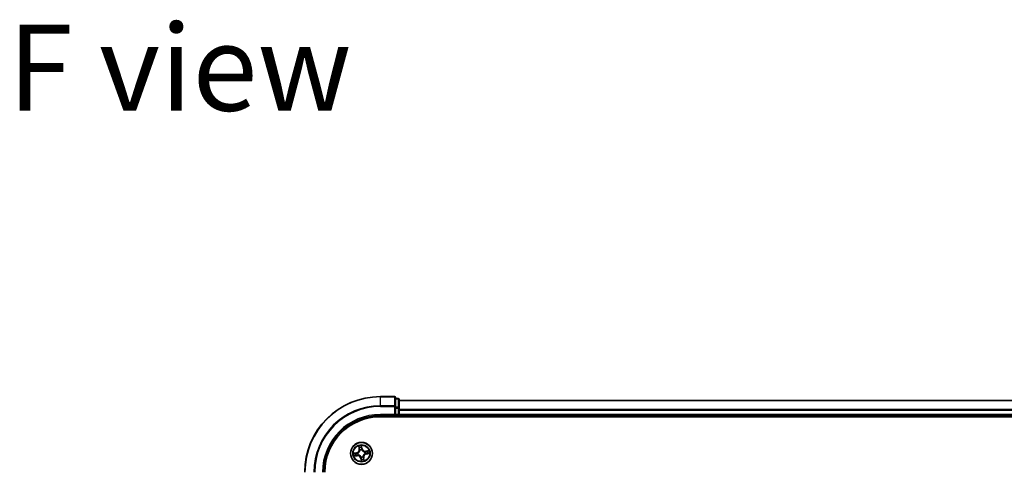
# Model space of a CAD drawing. Units: millimetres. Extents: x 36 to 10067, y 20 to 1846.
# Drawn here: x 1760 to 2021, y 583 to 702 of the extents above; entities that cross this region are included whole.
import ezdxf

# ---------------------------------------------------------------- set-up
doc = ezdxf.new("R2010")
doc.units = ezdxf.units.MM
doc.header["$LTSCALE"] = 2.5
for name, color, linetype, lineweight in [('Symbol (ISO)', 7, 'Continuous', 18), ('Visible (ISO)', 7, 'Continuous', 35), ('Visible Narrow (ISO)', 7, 'Continuous', 25)]:
    doc.layers.add(name, color=color, linetype=linetype, lineweight=lineweight)
doc.styles.add('Note Text (TK)', font='MS PGothic.ttf')

msp = doc.modelspace()

# ---------------------------------------------------------------- linework, layer by layer
at = {"layer": 'Visible (ISO)'}
for p, q in [((1859.389, 602.8859), (1855.689, 602.8859)), ((1859.689, 600.2454), (1859.689, 602.5859)), ((1860.389, 602.3859), (1859.689, 602.3859)), ((1860.689, 599.8446), (1860.689, 602.0859)), ((2240.689, 601.8859), (1860.689, 601.8859)), ((1859.689, 599.8446), (1859.689, 600.2454)), ((1859.689, 599.8446), (1859.689, 598.1859)), ((1860.689, 598.1859), (1860.689, 599.8446)), ((1855.689, 597.8859), (1859.689, 597.8859)), ((1855.689, 597.5859), (2245.689, 597.5859)), ((1859.389, 598.1859), (1859.689, 597.8859)), ((1859.689, 597.8859), (1859.689, 598.1859)), ((1859.689, 597.8859), (1860.389, 597.8859)), ((1860.689, 597.8859), (1860.689, 598.1859)), ((1860.689, 597.8859), (2240.689, 597.8859)), ((1860.689, 597.5859), (1860.689, 597.8859))]:
    msp.add_line(p, q, dxfattribs=at)
msp.add_circle((1850.689, 587.8859), 2.9, dxfattribs=at)
for centre, radius, start, end in [((1855.689, 582.8859), 20, 90, 180), ((1859.389, 602.5859), 0.3, 0, 90), ((1860.389, 602.0859), 0.3, 0, 90), ((1855.689, 582.8859), 15, 90, 180), ((1855.689, 582.8859), 14.7, 90, 180), ((1860.389, 598.1859), 0.3, 270, 0)]:
    msp.add_arc(centre, radius, start, end, dxfattribs=at)
at = {"layer": 'Visible Narrow (ISO)'}
for p, q in [((1855.689, 602.8164), (1855.689, 602.8859)), ((1855.689, 602.8164), (1859.389, 602.8164)), ((1855.689, 600.4759), (1855.689, 602.8164)), ((1859.389, 602.8164), (1859.389, 602.8859)), ((1859.389, 602.8164), (1859.389, 600.4759)), ((1859.689, 602.3164), (1860.389, 602.3164)), ((1860.389, 602.3164), (1860.389, 602.3859)), ((1860.389, 602.3164), (1860.389, 600.075)), ((1860.689, 601.8396), (2240.689, 601.8396)), ((1859.389, 600.4759), (1855.689, 600.4759)), ((1855.689, 600.4759), (1855.689, 600.2454)), ((1855.689, 600.2454), (1859.389, 600.2454)), ((1859.389, 600.2454), (1859.389, 600.4759)), ((1859.389, 600.2454), (1859.389, 598.1859)), ((1859.389, 600.2454), (1859.689, 600.2454)), ((1860.389, 600.075), (1859.689, 600.075)), ((1859.689, 599.8446), (1860.389, 599.8446)), ((1860.389, 599.8446), (1860.389, 600.075)), ((1860.389, 599.8446), (1860.389, 598.1859)), ((1860.389, 599.8446), (1860.689, 599.8446)), ((2240.689, 599.4459), (1860.689, 599.4459)), ((1860.689, 599.2923), (2240.689, 599.2923)), ((1855.689, 598.1859), (1855.689, 597.8859)), ((1859.389, 598.1859), (1855.689, 598.1859)), ((1860.389, 598.1859), (1859.689, 598.1859)), ((1860.389, 597.8859), (1860.389, 598.1859)), ((1860.389, 598.1859), (1860.689, 598.1859)), ((1860.389, 597.8859), (1860.389, 597.5859)), ((2240.689, 598.1859), (1860.689, 598.1859)), ((1849.9499, 589.8088), (1850.0732, 589.039)), ((1850.1224, 589.0469), (1850.0449, 589.5308)), ((1850.1224, 589.0469), (1850.0732, 589.039)), ((1850.1224, 589.0469), (1850.1941, 589.0584)), ((1850.291, 588.7457), (1850.282, 588.7651)), ((1850.8688, 589.1807), (1850.7187, 589.9458)), ((1850.7255, 589.6521), (1850.8199, 589.1711)), ((1850.8199, 589.1711), (1850.7486, 589.1572)), ((1850.7674, 588.8516), (1850.7657, 588.8303)), ((1850.8199, 589.1711), (1850.8688, 589.1807)), ((1851.5488, 588.284), (1851.5682, 588.293)), ((1852.6119, 588.6251), (1851.8421, 588.5018)), ((1851.85, 588.4526), (1851.8421, 588.5018)), ((1851.85, 588.4526), (1852.3339, 588.5301)), ((1851.85, 588.4526), (1851.8615, 588.3809)), ((1849.3942, 588.0657), (1848.6292, 587.9156)), ((1848.7661, 587.1468), (1849.536, 587.2701)), ((1848.9229, 587.9224), (1849.4038, 588.0168)), ((1849.5281, 587.3193), (1849.0441, 587.2418)), ((1849.4038, 588.0168), (1849.3942, 588.0657)), ((1849.4038, 588.0168), (1849.4178, 587.9455)), ((1849.5281, 587.3193), (1849.5166, 587.391)), ((1849.5281, 587.3193), (1849.536, 587.2701)), ((1849.7234, 587.9643), (1849.7446, 587.9626)), ((1849.8292, 587.4879), (1849.8099, 587.4789)), ((1850.5582, 586.6007), (1850.5093, 586.5911)), ((1850.5093, 586.5911), (1850.6594, 585.8261)), ((1850.5582, 586.6007), (1850.6294, 586.6147)), ((1850.6525, 586.1198), (1850.5582, 586.6007)), ((1850.6106, 586.9203), (1850.6124, 586.9416)), ((1851.0871, 587.0261), (1851.096, 587.0068)), ((1851.2557, 586.725), (1851.1839, 586.7135)), ((1851.2557, 586.725), (1851.3049, 586.7329)), ((1851.2557, 586.725), (1851.3332, 586.241)), ((1851.4282, 585.963), (1851.3049, 586.7329)), ((1851.6546, 587.8076), (1851.6334, 587.8093)), ((1851.9742, 587.7551), (1851.9602, 587.8264)), ((1852.4552, 587.8494), (1851.9742, 587.7551)), ((1851.9742, 587.7551), (1851.9838, 587.7062)), ((1851.9838, 587.7062), (1852.7489, 587.8563))]:
    msp.add_line(p, q, dxfattribs=at)
for radius in [2.8677, 2.3092, 2.1415]:
    msp.add_circle((1850.689, 587.8859), radius, dxfattribs=at)
for centre, radius, start, end in [((1855.689, 582.8859), 19.9305, 90, 180), ((1855.689, 582.8859), 17.59, 90, 180), ((1855.689, 582.8859), 17.3595, 90, 180), ((1855.689, 582.8859), 15.3, 90, 180), ((1849.2298, 588.9039), 0.8542, 281.101081, 9.101081), ((1849.2298, 588.9039), 0.904, 281.101081, 9.101081), ((1850.689, 587.8859), 2.0601, 89.175663, 111.0265), ((1850.689, 587.8859), 1.6122, 89.79356, 110.408602), ((1850.689, 587.8859), 0.9688, 85.359125, 114.843037), ((1850.689, 587.8859), 0.9475, 85.359125, 114.843037), ((1851.707, 589.3452), 0.904, 191.101081, 279.101081), ((1851.707, 589.3452), 0.8542, 191.101081, 279.101081), ((1850.689, 587.8859), 0.9475, 355.359125, 24.843037), ((1850.689, 587.8859), 0.9688, 355.359125, 24.843037), ((1850.689, 587.8859), 1.6122, 359.79356, 20.408602), ((1850.689, 587.8859), 2.0601, 359.175663, 21.0265), ((1850.689, 587.8859), 2.0601, 179.175663, 201.0265), ((1850.689, 587.8859), 1.6122, 179.79356, 200.408602), ((1849.6711, 586.4267), 0.904, 11.101081, 99.101081), ((1849.6711, 586.4267), 0.8542, 11.101081, 99.101081), ((1850.689, 587.8859), 0.9688, 175.359125, 204.843037), ((1850.689, 587.8859), 0.9475, 175.359125, 204.843037), ((1850.689, 587.8859), 0.9688, 265.359125, 294.843037), ((1850.689, 587.8859), 0.9475, 265.359125, 294.843037), ((1850.689, 587.8859), 2.0601, 269.175663, 291.0265), ((1850.689, 587.8859), 1.6122, 269.79356, 290.408602), ((1852.1483, 586.868), 0.904, 101.101081, 189.101081), ((1852.1483, 586.868), 0.8542, 101.101081, 189.101081)]:
    msp.add_arc(centre, radius, start, end, dxfattribs=at)
for centre, major_axis, ratio, start_param, end_param in [((1859.389, 602.5859), (0.3, 0), 0.76822128, 0, 1.57079633), ((1860.389, 602.0859), (0.3, 0), 0.76822128, 0, 1.57079633), ((1859.389, 600.2454), (0.3, 0), 0.76822128, 0, 1.57079633), ((1860.389, 599.8446), (0.3, 0), 0.76822128, 0, 1.57079633), ((1850.094, 589.5387), (-0.0488, -0.0107), 0.54850665, 4.7835784, 6.17876057), ((1850.1425, 589.3549), (-0.0472, -0.0165), 0.89574018, 4.73044269, 6.08586581), ((1850.2433, 589.0663), (-0.0472, -0.0165), 0.89572054, 4.73483766, 6.08588361), ((1850.3008, 588.7244), (-0.05, 0.0003), 0.87684642, 5.10328313, 6.10089396), ((1850.3008, 588.7244), (-0.0496, 0.0063), 0.41070123, 4.96449783, 6.18744952), ((1850.6767, 589.6425), (0.0495, 0.0068), 0.54850665, 0.10442473, 1.4996069), ((1850.6947, 589.4533), (0.05, 0.0008), 0.89574018, 0.19731949, 1.55274262), ((1850.6997, 589.1476), (0.05, 0.0008), 0.89572054, 0.1973017, 1.54834765), ((1850.7638, 588.8069), (0.0444, 0.0231), 0.41070123, 0.09573579, 1.31868747), ((1850.7638, 588.8069), (0.0468, 0.0175), 0.87684641, 0.18229136, 1.17990219), ((1851.5275, 588.2742), (0.0003, 0.05), 0.87684642, 5.10328313, 6.10089396), ((1851.5275, 588.2742), (0.0063, 0.0496), 0.41070123, 4.96449783, 6.18744952), ((1851.8693, 588.3317), (-0.0165, 0.0472), 0.89572054, 4.73483766, 6.08588361), ((1852.158, 588.4325), (-0.0165, 0.0472), 0.89574018, 4.73044269, 6.08586581), ((1852.3418, 588.4809), (-0.0107, 0.0488), 0.54850665, 4.7835784, 6.17876057), ((1848.9325, 587.8736), (-0.0068, 0.0495), 0.54850665, 0.10442473, 1.4996069), ((1849.0362, 587.291), (0.0107, -0.0488), 0.54850665, 4.7835784, 6.17876057), ((1849.1216, 587.8916), (-0.0008, 0.05), 0.89574018, 0.19731949, 1.55274262), ((1849.22, 587.3394), (0.0165, -0.0472), 0.89574018, 4.73044269, 6.08586581), ((1849.4274, 587.8967), (-0.0008, 0.05), 0.89572054, 0.1973017, 1.54834765), ((1849.5087, 587.4402), (0.0165, -0.0472), 0.89572054, 4.73483766, 6.08588361), ((1849.768, 587.9607), (-0.0175, 0.0468), 0.87684641, 0.18229136, 1.17990219), ((1849.768, 587.9607), (-0.0231, 0.0444), 0.41070123, 0.09573579, 1.31868747), ((1849.8505, 587.4977), (-0.0003, -0.05), 0.87684642, 5.10328313, 6.10089396), ((1849.8505, 587.4977), (-0.0063, -0.0496), 0.41070123, 4.96449783, 6.18744952), ((1850.6143, 586.965), (-0.0444, -0.0231), 0.41070123, 0.09573579, 1.31868747), ((1850.6143, 586.965), (-0.0468, -0.0175), 0.87684641, 0.18229136, 1.17990219), ((1850.6783, 586.6243), (-0.05, -0.0008), 0.89572054, 0.1973017, 1.54834765), ((1850.6834, 586.3186), (-0.05, -0.0008), 0.89574018, 0.19731949, 1.55274262), ((1850.7014, 586.1294), (-0.0495, -0.0068), 0.54850665, 0.10442473, 1.4996069), ((1851.0772, 587.0474), (0.0496, -0.0063), 0.41070123, 4.96449783, 6.18744952), ((1851.0772, 587.0474), (0.05, -0.0003), 0.87684642, 5.10328313, 6.10089396), ((1851.1348, 586.7056), (0.0472, 0.0165), 0.89572054, 4.73483766, 6.08588361), ((1851.2356, 586.4169), (0.0472, 0.0165), 0.89574018, 4.73044269, 6.08586581), ((1851.284, 586.2332), (0.0488, 0.0107), 0.54850665, 4.7835784, 6.17876057), ((1851.61, 587.8112), (0.0231, -0.0444), 0.41070123, 0.09573579, 1.31868747), ((1851.61, 587.8112), (0.0175, -0.0468), 0.87684641, 0.18229136, 1.17990219), ((1851.9507, 587.8752), (0.0008, -0.05), 0.89572054, 0.1973017, 1.54834765), ((1852.2564, 587.8803), (0.0008, -0.05), 0.89574018, 0.19731949, 1.55274262), ((1852.4456, 587.8983), (0.0068, -0.0495), 0.54850665, 0.10442473, 1.4996069)]:
    msp.add_ellipse(centre, major_axis=major_axis, ratio=ratio, start_param=start_param, end_param=end_param, dxfattribs=at)
for points, knots in [([(1850.2517, 588.7327), (1850.2497, 588.717), (1850.2474, 588.7012), (1850.2307, 588.6056), (1850.2065, 588.5251), (1850.1478, 588.3979), (1850.1204, 588.3499), (1850.0888, 588.3046), (1850.0573, 588.2594), (1850.0217, 588.2171), (1849.9225, 588.118), (1849.8554, 588.0676), (1849.7714, 588.0189), (1849.7574, 588.0112), (1849.7434, 588.004)], [0.073818549, 0.073818549, 0.073818549, 0.073818549, 0.079279611, 0.079279611, 0.107010485, 0.107010485, 0.124342281, 0.124342281, 0.124342281, 0.141674077, 0.141674077, 0.16940495, 0.16940495, 0.174866013, 0.174866013, 0.174866013, 0.174866013]), ([(1849.7446, 587.9626), (1849.7594, 587.9705), (1849.774, 587.9788), (1849.8621, 588.0316), (1849.9327, 588.0865), (1850.0381, 588.1945), (1850.0762, 588.2405), (1850.1104, 588.2896), (1850.1446, 588.3386), (1850.1747, 588.3903), (1850.2397, 588.5265), (1850.2668, 588.6117), (1850.2859, 588.7126), (1850.2887, 588.7292), (1850.291, 588.7457)], [-0.174866013, -0.174866013, -0.174866013, -0.174866013, -0.16940495, -0.16940495, -0.141674077, -0.141674077, -0.124342281, -0.124342281, -0.124342281, -0.107010485, -0.107010485, -0.079279611, -0.079279611, -0.073818549, -0.073818549, -0.073818549, -0.073818549]), ([(1850.0847, 589.5647), (1850.0817, 589.5794), (1850.0769, 589.5943), (1850.0613, 589.6331), (1850.0488, 589.6569), (1850.0224, 589.7017), (1850.0089, 589.7227), (1849.9802, 589.7655), (1849.9649, 589.7872), (1849.9499, 589.8088)], [0, 0, 0, 0, 0.0059340385, 0.0059340385, 0.0154285, 0.0154285, 0.0237449879, 0.0237449879, 0.0323943032, 0.0323943032, 0.0323943032, 0.0323943032]), ([(1849.9499, 589.8088), (1849.9599, 589.7839), (1849.9701, 589.7588), (1849.9894, 589.7095), (1849.9986, 589.6854), (1850.0168, 589.6342), (1850.0257, 589.6072), (1850.0378, 589.5636), (1850.0418, 589.5471), (1850.0449, 589.5308)], [-0.0323943032, -0.0323943032, -0.0323943032, -0.0323943032, -0.0237449879, -0.0237449879, -0.0154285, -0.0154285, -0.0059340385, -0.0059340385, 0, 0, 0, 0]), ([(1850.0449, 589.5308), (1850.0535, 589.4914), (1850.0621, 589.4555), (1850.0784, 589.3935), (1850.0862, 589.3673), (1850.0933, 589.3471)], [0, 0, 0, 0, 0.014491423, 0.014491423, 0.0289828459, 0.0289828459, 0.0289828459, 0.0289828459]), ([(1850.1268, 589.3969), (1850.1204, 589.4154), (1850.1136, 589.4392), (1850.0994, 589.4958), (1850.092, 589.5286), (1850.0847, 589.5647)], [-0.0289828459, -0.0289828459, -0.0289828459, -0.0289828459, -0.014491423, -0.014491423, 0, 0, 0, 0]), ([(1850.0933, 589.3471), (1850.1101, 589.299), (1850.1269, 589.2508), (1850.1605, 589.1546), (1850.1773, 589.1065), (1850.1941, 589.0584)], [0, 0, 0, 0, 0.0343899271, 0.0343899271, 0.0687798542, 0.0687798542, 0.0687798542, 0.0687798542]), ([(1850.2275, 589.1082), (1850.2107, 589.1563), (1850.1939, 589.2044), (1850.1604, 589.3007), (1850.1436, 589.3488), (1850.1268, 589.3969)], [-0.0687798542, -0.0687798542, -0.0687798542, -0.0687798542, -0.0343899271, -0.0343899271, 0, 0, 0, 0]), ([(1850.1941, 589.0584), (1850.2176, 588.9931), (1850.2343, 588.9253), (1850.2488, 588.815), (1850.2516, 588.7745), (1850.2517, 588.7327)], [0, 0, 0, 0, 0.0491206273, 0.0491206273, 0.0764653604, 0.0764653604, 0.0764653604, 0.0764653604]), ([(1850.282, 588.7651), (1850.2831, 588.8093), (1850.281, 588.8519), (1850.268, 588.9681), (1850.2514, 589.0394), (1850.2275, 589.1082)], [-0.0764653604, -0.0764653604, -0.0764653604, -0.0764653604, -0.0491206273, -0.0491206273, 0, 0, 0, 0]), ([(1850.7187, 589.9458), (1850.7105, 589.9147), (1850.7023, 589.8834), (1850.6858, 589.8128), (1850.6781, 589.7742), (1850.6732, 589.7138), (1850.6732, 589.6912), (1850.6765, 589.6701)], [-0.0003383294, -0.0003383294, -0.0003383294, -0.0003383294, 0.0102009359, 0.0102009359, 0.0236501899, 0.0236501899, 0.0320559737, 0.0320559737, 0.0320559737, 0.0320559737]), ([(1850.6765, 589.6701), (1850.682, 589.634), (1850.6864, 589.6008), (1850.6926, 589.5427), (1850.6945, 589.5178), (1850.6948, 589.4981)], [-0.0289828459, -0.0289828459, -0.0289828459, -0.0289828459, -0.0145850634, -0.0145850634, 0, 0, 0, 0]), ([(1850.6948, 589.4981), (1850.6957, 589.4472), (1850.6966, 589.3962), (1850.6983, 589.2943), (1850.6992, 589.2433), (1850.7001, 589.1924)], [-0.0687798542, -0.0687798542, -0.0687798542, -0.0687798542, -0.0343899271, -0.0343899271, 0, 0, 0, 0]), ([(1850.7001, 589.1924), (1850.7014, 589.1196), (1850.7104, 589.0469), (1850.7384, 588.9334), (1850.7511, 588.8927), (1850.7674, 588.8516)], [-0.0982412545, -0.0982412545, -0.0982412545, -0.0982412545, -0.0491206273, -0.0491206273, -0.0217758941, -0.0217758941, -0.0217758941, -0.0217758941]), ([(1850.7255, 589.6521), (1850.7217, 589.6752), (1850.7193, 589.6996), (1850.7155, 589.7643), (1850.7154, 589.8053), (1850.7166, 589.88), (1850.7176, 589.913), (1850.7187, 589.9458)], [-0.0320559737, -0.0320559737, -0.0320559737, -0.0320559737, -0.0236501899, -0.0236501899, -0.0102009359, -0.0102009359, 0.0003383294, 0.0003383294, 0.0003383294, 0.0003383294]), ([(1850.7435, 589.4629), (1850.7432, 589.4845), (1850.7414, 589.5119), (1850.7353, 589.5759), (1850.731, 589.6123), (1850.7255, 589.6521)], [0, 0, 0, 0, 0.0145850634, 0.0145850634, 0.0289828459, 0.0289828459, 0.0289828459, 0.0289828459]), ([(1850.7486, 589.1572), (1850.7478, 589.2081), (1850.7469, 589.2591), (1850.7452, 589.361), (1850.7444, 589.412), (1850.7435, 589.4629)], [0, 0, 0, 0, 0.0343899271, 0.0343899271, 0.0687798542, 0.0687798542, 0.0687798542, 0.0687798542]), ([(1850.807, 588.8316), (1850.7927, 588.8709), (1850.7814, 588.9098), (1850.7569, 589.0184), (1850.7492, 589.0878), (1850.7486, 589.1572)], [0.0217758941, 0.0217758941, 0.0217758941, 0.0217758941, 0.0491206273, 0.0491206273, 0.0982412545, 0.0982412545, 0.0982412545, 0.0982412545]), ([(1850.7657, 588.8303), (1850.7736, 588.8156), (1850.7818, 588.801), (1850.8346, 588.7128), (1850.8895, 588.6423), (1850.9976, 588.5369), (1851.0436, 588.4987), (1851.0926, 588.4645), (1851.1417, 588.4303), (1851.1934, 588.4003), (1851.3296, 588.3353), (1851.4148, 588.3081), (1851.5157, 588.289), (1851.5323, 588.2863), (1851.5488, 588.284)], [-0.174866013, -0.174866013, -0.174866013, -0.174866013, -0.16940495, -0.16940495, -0.141674077, -0.141674077, -0.124342281, -0.124342281, -0.124342281, -0.107010485, -0.107010485, -0.079279611, -0.079279611, -0.073818549, -0.073818549, -0.073818549, -0.073818549]), ([(1851.5358, 588.3233), (1851.5201, 588.3252), (1851.5043, 588.3276), (1851.4087, 588.3443), (1851.3282, 588.3684), (1851.201, 588.4272), (1851.1529, 588.4546), (1851.1077, 588.4861), (1851.0625, 588.5177), (1851.0202, 588.5533), (1850.9211, 588.6524), (1850.8707, 588.7196), (1850.822, 588.8036), (1850.8143, 588.8176), (1850.807, 588.8316)], [0.073818549, 0.073818549, 0.073818549, 0.073818549, 0.079279611, 0.079279611, 0.107010485, 0.107010485, 0.124342281, 0.124342281, 0.124342281, 0.141674077, 0.141674077, 0.16940495, 0.16940495, 0.174866013, 0.174866013, 0.174866013, 0.174866013]), ([(1851.8615, 588.3809), (1851.7962, 588.3574), (1851.7284, 588.3407), (1851.618, 588.3262), (1851.5776, 588.3234), (1851.5358, 588.3233)], [0, 0, 0, 0, 0.0491206273, 0.0491206273, 0.0764653604, 0.0764653604, 0.0764653604, 0.0764653604]), ([(1851.5682, 588.293), (1851.6124, 588.2919), (1851.655, 588.294), (1851.7712, 588.3069), (1851.8425, 588.3236), (1851.9112, 588.3475)], [-0.0764653604, -0.0764653604, -0.0764653604, -0.0764653604, -0.0491206273, -0.0491206273, 0, 0, 0, 0]), ([(1852.1501, 588.4817), (1852.102, 588.4649), (1852.0539, 588.4481), (1851.9577, 588.4145), (1851.9096, 588.3977), (1851.8615, 588.3809)], [0, 0, 0, 0, 0.0343899271, 0.0343899271, 0.0687798542, 0.0687798542, 0.0687798542, 0.0687798542]), ([(1851.9112, 588.3475), (1851.9594, 588.3643), (1852.0075, 588.381), (1852.1038, 588.4146), (1852.1519, 588.4314), (1852.2, 588.4481)], [-0.0687798542, -0.0687798542, -0.0687798542, -0.0687798542, -0.0343899271, -0.0343899271, 0, 0, 0, 0]), ([(1852.3339, 588.5301), (1852.2945, 588.5214), (1852.2586, 588.5129), (1852.1966, 588.4965), (1852.1704, 588.4888), (1852.1501, 588.4817)], [0, 0, 0, 0, 0.014491423, 0.014491423, 0.0289828459, 0.0289828459, 0.0289828459, 0.0289828459]), ([(1852.2, 588.4481), (1852.2185, 588.4545), (1852.2423, 588.4614), (1852.2989, 588.4756), (1852.3317, 588.4829), (1852.3678, 588.4903)], [-0.0289828459, -0.0289828459, -0.0289828459, -0.0289828459, -0.014491423, -0.014491423, 0, 0, 0, 0]), ([(1852.6119, 588.6251), (1852.587, 588.615), (1852.5618, 588.6049), (1852.5126, 588.5856), (1852.4884, 588.5764), (1852.4373, 588.5581), (1852.4103, 588.5492), (1852.3667, 588.5372), (1852.3502, 588.5332), (1852.3339, 588.5301)], [-0.0323943032, -0.0323943032, -0.0323943032, -0.0323943032, -0.0237449879, -0.0237449879, -0.0154285, -0.0154285, -0.0059340385, -0.0059340385, 0, 0, 0, 0]), ([(1852.3678, 588.4903), (1852.3825, 588.4933), (1852.3974, 588.4981), (1852.4362, 588.5136), (1852.46, 588.5262), (1852.5048, 588.5525), (1852.5258, 588.5661), (1852.5685, 588.5948), (1852.5903, 588.61), (1852.6119, 588.6251)], [0, 0, 0, 0, 0.0059340385, 0.0059340385, 0.0154285, 0.0154285, 0.0237449879, 0.0237449879, 0.0323943032, 0.0323943032, 0.0323943032, 0.0323943032]), ([(1848.9229, 587.9224), (1848.8998, 587.9186), (1848.8754, 587.9162), (1848.8107, 587.9124), (1848.7696, 587.9123), (1848.695, 587.9135), (1848.6619, 587.9146), (1848.6292, 587.9156)], [-0.0320559737, -0.0320559737, -0.0320559737, -0.0320559737, -0.0236501899, -0.0236501899, -0.0102009359, -0.0102009359, 0.0003383294, 0.0003383294, 0.0003383294, 0.0003383294]), ([(1848.6292, 587.9156), (1848.6602, 587.9074), (1848.6916, 587.8992), (1848.7621, 587.8827), (1848.8008, 587.875), (1848.8612, 587.8702), (1848.8838, 587.8702), (1848.9049, 587.8734)], [-0.0003383294, -0.0003383294, -0.0003383294, -0.0003383294, 0.0102009359, 0.0102009359, 0.0236501899, 0.0236501899, 0.0320559737, 0.0320559737, 0.0320559737, 0.0320559737]), ([(1849.0103, 587.2816), (1848.9955, 587.2786), (1848.9806, 587.2738), (1848.9418, 587.2583), (1848.918, 587.2457), (1848.8733, 587.2194), (1848.8523, 587.2058), (1848.8095, 587.1771), (1848.7877, 587.1619), (1848.7661, 587.1468)], [0, 0, 0, 0, 0.0059340385, 0.0059340385, 0.0154285, 0.0154285, 0.0237449879, 0.0237449879, 0.0323943032, 0.0323943032, 0.0323943032, 0.0323943032]), ([(1848.7661, 587.1468), (1848.7911, 587.1569), (1848.8162, 587.167), (1848.8655, 587.1863), (1848.8896, 587.1955), (1848.9408, 587.2137), (1848.9678, 587.2227), (1849.0113, 587.2347), (1849.0279, 587.2387), (1849.0441, 587.2418)], [-0.0323943032, -0.0323943032, -0.0323943032, -0.0323943032, -0.0237449879, -0.0237449879, -0.0154285, -0.0154285, -0.0059340385, -0.0059340385, 0, 0, 0, 0]), ([(1848.9049, 587.8734), (1848.941, 587.8789), (1848.9741, 587.8833), (1849.0323, 587.8896), (1849.0572, 587.8914), (1849.0769, 587.8918)], [-0.0289828459, -0.0289828459, -0.0289828459, -0.0289828459, -0.0145850634, -0.0145850634, 0, 0, 0, 0]), ([(1849.1121, 587.9405), (1849.0904, 587.9401), (1849.063, 587.9384), (1848.999, 587.9322), (1848.9626, 587.9279), (1848.9229, 587.9224)], [0, 0, 0, 0, 0.0145850634, 0.0145850634, 0.0289828459, 0.0289828459, 0.0289828459, 0.0289828459]), ([(1849.178, 587.3238), (1849.1596, 587.3174), (1849.1358, 587.3105), (1849.0791, 587.2963), (1849.0463, 587.289), (1849.0103, 587.2816)], [-0.0289828459, -0.0289828459, -0.0289828459, -0.0289828459, -0.014491423, -0.014491423, 0, 0, 0, 0]), ([(1849.0441, 587.2418), (1849.0836, 587.2504), (1849.1195, 587.259), (1849.1815, 587.2753), (1849.2076, 587.2831), (1849.2279, 587.2902)], [0, 0, 0, 0, 0.014491423, 0.014491423, 0.0289828459, 0.0289828459, 0.0289828459, 0.0289828459]), ([(1849.0769, 587.8918), (1849.1278, 587.8926), (1849.1788, 587.8935), (1849.2807, 587.8953), (1849.3317, 587.8961), (1849.3826, 587.897)], [-0.0687798542, -0.0687798542, -0.0687798542, -0.0687798542, -0.0343899271, -0.0343899271, 0, 0, 0, 0]), ([(1849.4178, 587.9455), (1849.3668, 587.9447), (1849.3159, 587.9438), (1849.214, 587.9422), (1849.163, 587.9413), (1849.1121, 587.9405)], [0, 0, 0, 0, 0.0343899271, 0.0343899271, 0.0687798542, 0.0687798542, 0.0687798542, 0.0687798542]), ([(1849.4668, 587.4244), (1849.4187, 587.4076), (1849.3705, 587.3909), (1849.2743, 587.3573), (1849.2262, 587.3405), (1849.178, 587.3238)], [-0.0687798542, -0.0687798542, -0.0687798542, -0.0687798542, -0.0343899271, -0.0343899271, 0, 0, 0, 0]), ([(1849.2279, 587.2902), (1849.276, 587.307), (1849.3241, 587.3238), (1849.4204, 587.3574), (1849.4685, 587.3742), (1849.5166, 587.391)], [0, 0, 0, 0, 0.0343899271, 0.0343899271, 0.0687798542, 0.0687798542, 0.0687798542, 0.0687798542]), ([(1849.3826, 587.897), (1849.4554, 587.8983), (1849.5281, 587.9074), (1849.6416, 587.9353), (1849.6823, 587.9481), (1849.7234, 587.9643)], [-0.0982412545, -0.0982412545, -0.0982412545, -0.0982412545, -0.0491206273, -0.0491206273, -0.0217758941, -0.0217758941, -0.0217758941, -0.0217758941]), ([(1849.7434, 588.004), (1849.704, 587.9896), (1849.6651, 587.9783), (1849.5566, 587.9538), (1849.4872, 587.9461), (1849.4178, 587.9455)], [0.0217758941, 0.0217758941, 0.0217758941, 0.0217758941, 0.0491206273, 0.0491206273, 0.0982412545, 0.0982412545, 0.0982412545, 0.0982412545]), ([(1849.8099, 587.4789), (1849.7657, 587.48), (1849.7231, 587.4779), (1849.6069, 587.4649), (1849.5356, 587.4483), (1849.4668, 587.4244)], [-0.0764653604, -0.0764653604, -0.0764653604, -0.0764653604, -0.0491206273, -0.0491206273, 0, 0, 0, 0]), ([(1849.5166, 587.391), (1849.5819, 587.4145), (1849.6497, 587.4312), (1849.76, 587.4457), (1849.8004, 587.4485), (1849.8423, 587.4486)], [0, 0, 0, 0, 0.0491206273, 0.0491206273, 0.0764653604, 0.0764653604, 0.0764653604, 0.0764653604]), ([(1850.6124, 586.9416), (1850.6045, 586.9563), (1850.5962, 586.9709), (1850.5434, 587.059), (1850.4885, 587.1296), (1850.3805, 587.235), (1850.3344, 587.2732), (1850.2854, 587.3073), (1850.2364, 587.3415), (1850.1846, 587.3716), (1850.0485, 587.4366), (1849.9633, 587.4637), (1849.8624, 587.4829), (1849.8458, 587.4856), (1849.8292, 587.4879)], [-0.174866013, -0.174866013, -0.174866013, -0.174866013, -0.16940495, -0.16940495, -0.141674077, -0.141674077, -0.124342281, -0.124342281, -0.124342281, -0.107010485, -0.107010485, -0.079279611, -0.079279611, -0.073818549, -0.073818549, -0.073818549, -0.073818549]), ([(1849.8423, 587.4486), (1849.858, 587.4466), (1849.8737, 587.4443), (1849.9694, 587.4276), (1850.0498, 587.4034), (1850.1771, 587.3447), (1850.2251, 587.3173), (1850.2703, 587.2857), (1850.3156, 587.2542), (1850.3578, 587.2186), (1850.4569, 587.1194), (1850.5074, 587.0523), (1850.5561, 586.9683), (1850.5637, 586.9543), (1850.571, 586.9403)], [0.073818549, 0.073818549, 0.073818549, 0.073818549, 0.079279611, 0.079279611, 0.107010485, 0.107010485, 0.124342281, 0.124342281, 0.124342281, 0.141674077, 0.141674077, 0.16940495, 0.16940495, 0.174866013, 0.174866013, 0.174866013, 0.174866013]), ([(1850.571, 586.9403), (1850.5854, 586.901), (1850.5967, 586.862), (1850.6212, 586.7535), (1850.6289, 586.6841), (1850.6294, 586.6147)], [0.0217758941, 0.0217758941, 0.0217758941, 0.0217758941, 0.0491206273, 0.0491206273, 0.0982412545, 0.0982412545, 0.0982412545, 0.0982412545]), ([(1850.6779, 586.5795), (1850.6767, 586.6523), (1850.6676, 586.725), (1850.6397, 586.8385), (1850.6269, 586.8792), (1850.6106, 586.9203)], [-0.0982412545, -0.0982412545, -0.0982412545, -0.0982412545, -0.0491206273, -0.0491206273, -0.0217758941, -0.0217758941, -0.0217758941, -0.0217758941]), ([(1850.6294, 586.6147), (1850.6303, 586.5638), (1850.6311, 586.5128), (1850.6328, 586.4109), (1850.6337, 586.3599), (1850.6345, 586.309)], [0, 0, 0, 0, 0.0343899271, 0.0343899271, 0.0687798542, 0.0687798542, 0.0687798542, 0.0687798542]), ([(1850.6345, 586.309), (1850.6349, 586.2874), (1850.6366, 586.2599), (1850.6427, 586.196), (1850.6471, 586.1595), (1850.6525, 586.1198)], [0, 0, 0, 0, 0.0145850634, 0.0145850634, 0.0289828459, 0.0289828459, 0.0289828459, 0.0289828459]), ([(1850.6525, 586.1198), (1850.6564, 586.0967), (1850.6587, 586.0723), (1850.6625, 586.0076), (1850.6626, 585.9665), (1850.6614, 585.8919), (1850.6604, 585.8588), (1850.6594, 585.8261)], [-0.0320559737, -0.0320559737, -0.0320559737, -0.0320559737, -0.0236501899, -0.0236501899, -0.0102009359, -0.0102009359, 0.0003383294, 0.0003383294, 0.0003383294, 0.0003383294]), ([(1850.6594, 585.8261), (1850.6675, 585.8571), (1850.6758, 585.8885), (1850.6923, 585.959), (1850.6999, 585.9977), (1850.7048, 586.0581), (1850.7048, 586.0807), (1850.7016, 586.1018)], [-0.0003383294, -0.0003383294, -0.0003383294, -0.0003383294, 0.0102009359, 0.0102009359, 0.0236501899, 0.0236501899, 0.0320559737, 0.0320559737, 0.0320559737, 0.0320559737]), ([(1850.6832, 586.2738), (1850.6823, 586.3247), (1850.6815, 586.3757), (1850.6797, 586.4776), (1850.6788, 586.5286), (1850.6779, 586.5795)], [-0.0687798542, -0.0687798542, -0.0687798542, -0.0687798542, -0.0343899271, -0.0343899271, 0, 0, 0, 0]), ([(1850.7016, 586.1018), (1850.6961, 586.1379), (1850.6917, 586.171), (1850.6854, 586.2292), (1850.6836, 586.2541), (1850.6832, 586.2738)], [-0.0289828459, -0.0289828459, -0.0289828459, -0.0289828459, -0.0145850634, -0.0145850634, 0, 0, 0, 0]), ([(1851.6334, 587.8093), (1851.6187, 587.8014), (1851.604, 587.7931), (1851.5159, 587.7403), (1851.4453, 587.6854), (1851.34, 587.5774), (1851.3018, 587.5313), (1851.2676, 587.4823), (1851.2334, 587.4333), (1851.2034, 587.3816), (1851.1384, 587.2454), (1851.1112, 587.1602), (1851.0921, 587.0593), (1851.0894, 587.0427), (1851.0871, 587.0261)], [-0.174866013, -0.174866013, -0.174866013, -0.174866013, -0.16940495, -0.16940495, -0.141674077, -0.141674077, -0.124342281, -0.124342281, -0.124342281, -0.107010485, -0.107010485, -0.079279611, -0.079279611, -0.073818549, -0.073818549, -0.073818549, -0.073818549]), ([(1851.096, 587.0068), (1851.095, 586.9626), (1851.097, 586.92), (1851.11, 586.8038), (1851.1266, 586.7325), (1851.1506, 586.6637)], [-0.0764653604, -0.0764653604, -0.0764653604, -0.0764653604, -0.0491206273, -0.0491206273, 0, 0, 0, 0]), ([(1851.1264, 587.0392), (1851.1283, 587.0549), (1851.1307, 587.0706), (1851.1474, 587.1663), (1851.1715, 587.2467), (1851.2303, 587.374), (1851.2577, 587.422), (1851.2892, 587.4673), (1851.3208, 587.5125), (1851.3564, 587.5548), (1851.4555, 587.6539), (1851.5227, 587.7043), (1851.6067, 587.753), (1851.6206, 587.7607), (1851.6347, 587.7679)], [0.073818549, 0.073818549, 0.073818549, 0.073818549, 0.079279611, 0.079279611, 0.107010485, 0.107010485, 0.124342281, 0.124342281, 0.124342281, 0.141674077, 0.141674077, 0.16940495, 0.16940495, 0.174866013, 0.174866013, 0.174866013, 0.174866013]), ([(1851.1839, 586.7135), (1851.1605, 586.7788), (1851.1438, 586.8466), (1851.1293, 586.9569), (1851.1264, 586.9974), (1851.1264, 587.0392)], [0, 0, 0, 0, 0.0491206273, 0.0491206273, 0.0764653604, 0.0764653604, 0.0764653604, 0.0764653604]), ([(1851.1506, 586.6637), (1851.1673, 586.6156), (1851.1841, 586.5675), (1851.2177, 586.4712), (1851.2344, 586.4231), (1851.2512, 586.375)], [-0.0687798542, -0.0687798542, -0.0687798542, -0.0687798542, -0.0343899271, -0.0343899271, 0, 0, 0, 0]), ([(1851.2848, 586.4248), (1851.268, 586.4729), (1851.2512, 586.521), (1851.2176, 586.6173), (1851.2007, 586.6654), (1851.1839, 586.7135)], [0, 0, 0, 0, 0.0343899271, 0.0343899271, 0.0687798542, 0.0687798542, 0.0687798542, 0.0687798542]), ([(1851.2512, 586.375), (1851.2576, 586.3565), (1851.2645, 586.3327), (1851.2787, 586.276), (1851.286, 586.2433), (1851.2934, 586.2072)], [-0.0289828459, -0.0289828459, -0.0289828459, -0.0289828459, -0.014491423, -0.014491423, 0, 0, 0, 0]), ([(1851.3332, 586.241), (1851.3245, 586.2805), (1851.316, 586.3164), (1851.2996, 586.3784), (1851.2919, 586.4045), (1851.2848, 586.4248)], [0, 0, 0, 0, 0.014491423, 0.014491423, 0.0289828459, 0.0289828459, 0.0289828459, 0.0289828459]), ([(1851.2934, 586.2072), (1851.2964, 586.1924), (1851.3012, 586.1776), (1851.3167, 586.1387), (1851.3292, 586.115), (1851.3556, 586.0702), (1851.3692, 586.0492), (1851.3979, 586.0064), (1851.4131, 585.9847), (1851.4282, 585.963)], [0, 0, 0, 0, 0.0059340385, 0.0059340385, 0.0154285, 0.0154285, 0.0237449879, 0.0237449879, 0.0323943032, 0.0323943032, 0.0323943032, 0.0323943032]), ([(1851.4282, 585.963), (1851.4181, 585.988), (1851.408, 586.0131), (1851.3886, 586.0624), (1851.3795, 586.0865), (1851.3612, 586.1377), (1851.3523, 586.1647), (1851.3403, 586.2082), (1851.3363, 586.2248), (1851.3332, 586.241)], [-0.0323943032, -0.0323943032, -0.0323943032, -0.0323943032, -0.0237449879, -0.0237449879, -0.0154285, -0.0154285, -0.0059340385, -0.0059340385, 0, 0, 0, 0]), ([(1851.6347, 587.7679), (1851.674, 587.7823), (1851.7129, 587.7936), (1851.8215, 587.8181), (1851.8909, 587.8258), (1851.9602, 587.8264)], [0.0217758941, 0.0217758941, 0.0217758941, 0.0217758941, 0.0491206273, 0.0491206273, 0.0982412545, 0.0982412545, 0.0982412545, 0.0982412545]), ([(1851.9954, 587.8749), (1851.9226, 587.8736), (1851.85, 587.8645), (1851.7364, 587.8366), (1851.6958, 587.8238), (1851.6546, 587.8076)], [-0.0982412545, -0.0982412545, -0.0982412545, -0.0982412545, -0.0491206273, -0.0491206273, -0.0217758941, -0.0217758941, -0.0217758941, -0.0217758941]), ([(1851.9602, 587.8264), (1852.0112, 587.8272), (1852.0622, 587.828), (1852.1641, 587.8297), (1852.215, 587.8306), (1852.266, 587.8314)], [0, 0, 0, 0, 0.0343899271, 0.0343899271, 0.0687798542, 0.0687798542, 0.0687798542, 0.0687798542]), ([(1852.3012, 587.8801), (1852.2502, 587.8793), (1852.1993, 587.8784), (1852.0974, 587.8766), (1852.0464, 587.8757), (1851.9954, 587.8749)], [-0.0687798542, -0.0687798542, -0.0687798542, -0.0687798542, -0.0343899271, -0.0343899271, 0, 0, 0, 0]), ([(1852.266, 587.8314), (1852.2876, 587.8318), (1852.315, 587.8335), (1852.379, 587.8397), (1852.4154, 587.844), (1852.4552, 587.8494)], [0, 0, 0, 0, 0.0145850634, 0.0145850634, 0.0289828459, 0.0289828459, 0.0289828459, 0.0289828459]), ([(1852.4732, 587.8985), (1852.437, 587.893), (1852.4039, 587.8886), (1852.3458, 587.8823), (1852.3208, 587.8805), (1852.3012, 587.8801)], [-0.0289828459, -0.0289828459, -0.0289828459, -0.0289828459, -0.0145850634, -0.0145850634, 0, 0, 0, 0]), ([(1852.4552, 587.8494), (1852.4783, 587.8533), (1852.5026, 587.8556), (1852.5674, 587.8594), (1852.6084, 587.8595), (1852.683, 587.8584), (1852.7161, 587.8573), (1852.7489, 587.8563)], [-0.0320559737, -0.0320559737, -0.0320559737, -0.0320559737, -0.0236501899, -0.0236501899, -0.0102009359, -0.0102009359, 0.0003383294, 0.0003383294, 0.0003383294, 0.0003383294]), ([(1852.7489, 587.8563), (1852.7178, 587.8645), (1852.6865, 587.8727), (1852.6159, 587.8892), (1852.5773, 587.8968), (1852.5168, 587.9017), (1852.4943, 587.9017), (1852.4732, 587.8985)], [-0.0003383294, -0.0003383294, -0.0003383294, -0.0003383294, 0.0102009359, 0.0102009359, 0.0236501899, 0.0236501899, 0.0320559737, 0.0320559737, 0.0320559737, 0.0320559737])]:
    msp.add_open_spline(points, degree=3, knots=knots, dxfattribs=at)

# ---------------------------------------------------------------- texts
at = {"layer": 'Symbol (ISO)', "color": 7, "insert": (1757.2172, 689.8114), "char_height": 22.75, "attachment_point": 4, "line_spacing_factor": 1.5, "style": 'Note Text (TK)'}
msp.add_mtext('\\fMS PGothic|b0|i0;{\\H22.7500;F view}', dxfattribs=at)

doc.saveas('drawing.dxf')
